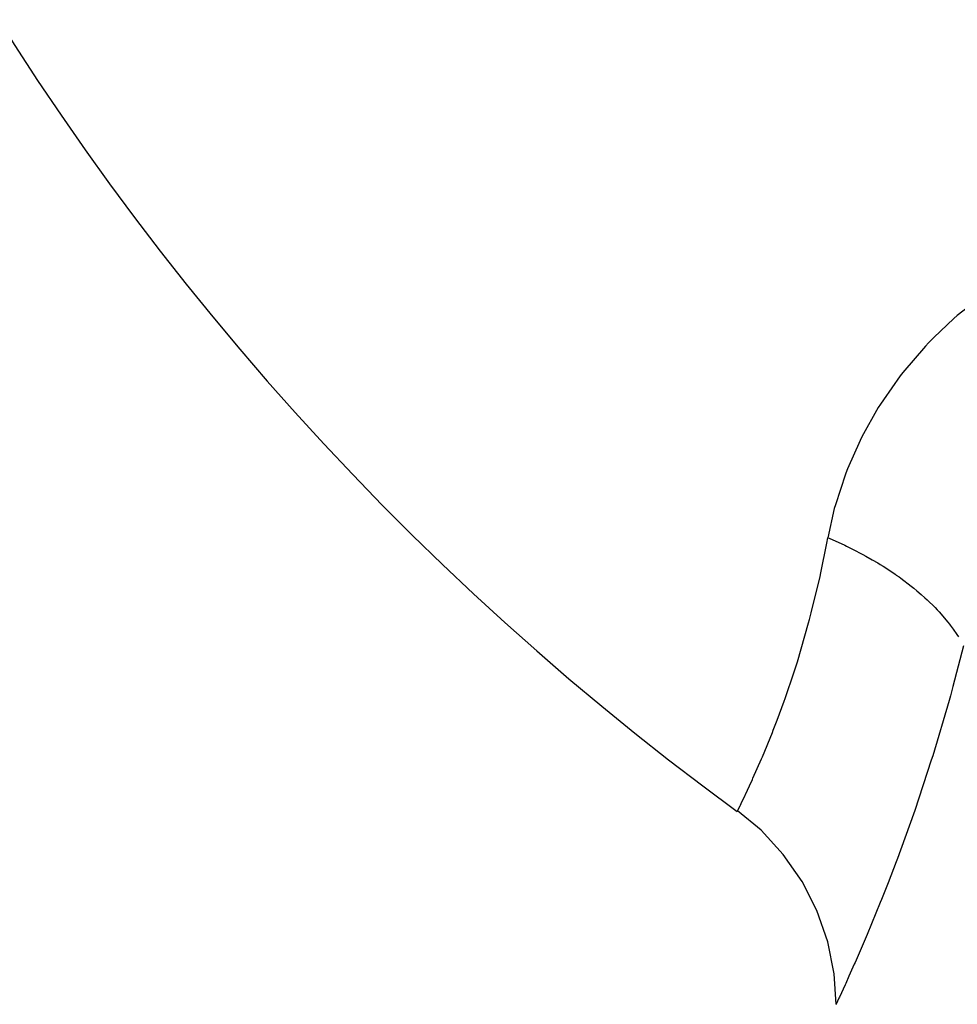
# Model space of a CAD drawing. Extents: x 24 to 1031, y -582 to 196.
# Drawn here: x 607 to 612, y -130 to -124 of the extents above; entities that cross this region are included whole.
import ezdxf

# ---------------------------------------------------------------- set-up
doc = ezdxf.new("R2010")
doc.units = 0
doc.linetypes.add('DASHED', pattern=[11.05, 8.7, -2.35])
doc.layers.get('0').update_dxf_attribs({"linetype": 'CONTINUOUS'})
doc.layers.add('NEVIDI', color=4, linetype='DASHED')

msp = doc.modelspace()

# ---------------------------------------------------------------- linework, layer by layer
at = {"color": 2}
for p, q in [((610.997797, -128.654017), (610.998685, -128.652232)), ((611.144828, -128.773815), (610.998685, -128.652232)), ((611.284238, -128.92494), (611.144828, -128.773815)), ((611.401662, -129.09369), (611.284238, -128.92494)), ((611.49491, -129.276878), (611.401662, -129.09369)), ((611.56223, -129.471066), (611.49491, -129.276878)), ((611.602335, -129.672609), (611.56223, -129.471066)), ((611.61457, -129.862287), (611.602335, -129.672609)), ((611.61457, -129.862287), (611.613862, -129.863783))]:
    msp.add_line(p, q, dxfattribs=at)
msp.add_arc((621.612059, -114.119578), 18, 180, 233.859956, dxfattribs=at)
at = {"layer": 'NEVIDI', "color": 7, "linetype": 'CONTINUOUS'}
for p, q in [((612.551249, -125.413585), (612.372263, -125.553454)), ((612.372263, -125.553454), (612.351777, -125.571234)), ((612.351777, -125.571234), (612.225059, -125.690513)), ((612.225059, -125.690513), (612.191995, -125.724532)), ((612.173692, -125.74393), (612.031853, -125.909839)), ((612.191995, -125.724532), (612.173692, -125.74393)), ((612.015772, -125.930634), (611.909929, -126.080106)), ((612.031853, -125.909839), (612.015772, -125.930634)), ((611.892215, -126.107576), (611.878584, -126.129271)), ((611.909929, -126.080106), (611.892215, -126.107576)), ((611.878584, -126.129271), (611.775628, -126.312274)), ((611.76443, -126.334678), (611.685693, -126.51214)), ((611.775628, -126.312274), (611.76443, -126.334678)), ((611.672938, -126.545115), (611.609766, -126.737139)), ((611.681761, -126.522149), (611.672938, -126.545115)), ((611.685693, -126.51214), (611.681761, -126.522149)), ((611.609766, -126.737139), (611.60332, -126.760603)), ((611.60332, -126.760603), (611.562405, -126.943013)), ((611.518803, -127.163527), (611.556197, -126.977019)), ((611.556197, -126.977019), (611.562407, -126.94301)), ((611.562407, -126.94301), (611.570123, -126.946278)), ((611.570123, -126.946278), (611.668229, -126.99045)), ((611.668229, -126.99045), (611.680479, -126.996321)), ((611.680479, -126.996321), (611.688259, -127.000091)), ((611.688259, -127.000091), (611.717745, -127.014687)), ((611.717745, -127.014687), (611.782109, -127.048301)), ((611.782109, -127.048301), (611.801111, -127.058709)), ((611.801111, -127.058709), (611.840542, -127.081054)), ((611.840542, -127.081054), (611.874917, -127.1014)), ((611.874917, -127.1014), (611.890023, -127.110609)), ((611.513793, -127.186527), (611.518803, -127.163527)), ((611.890023, -127.110609), (611.90795, -127.121759)), ((611.90795, -127.121759), (611.987606, -127.17442)), ((611.45935, -127.414297), (611.513793, -127.186527)), ((611.987606, -127.17442), (611.991198, -127.176924)), ((611.991198, -127.176924), (612.007919, -127.188735)), ((612.007919, -127.188735), (612.018746, -127.196525)), ((612.018746, -127.196525), (612.084825, -127.2467)), ((612.084825, -127.2467), (612.100155, -127.259046)), ((612.100155, -127.259046), (612.119327, -127.274902)), ((612.119327, -127.274902), (612.146751, -127.29844)), ((612.146751, -127.29844), (612.170243, -127.319476)), ((612.170243, -127.319476), (612.184059, -127.332255)), ((612.184059, -127.332255), (612.233593, -127.380894)), ((611.44849, -127.455723), (611.45935, -127.414297)), ((612.233593, -127.380894), (612.246667, -127.394564)), ((612.246667, -127.394564), (612.256871, -127.405506)), ((612.256871, -127.405506), (612.258904, -127.407715)), ((612.258904, -127.407715), (612.313523, -127.471402)), ((611.372195, -127.719747), (611.44289, -127.476653)), ((611.44289, -127.476653), (611.44849, -127.455723)), ((612.313523, -127.471402), (612.324044, -127.484784)), ((612.324044, -127.484784), (612.328603, -127.490716)), ((612.328603, -127.490716), (612.347239, -127.51588)), ((612.347239, -127.51588), (612.370344, -127.549458)), ((612.370344, -127.549458), (612.379076, -127.562967)), ((612.412168, -127.619578), (612.345496, -127.874888)), ((611.36637, -127.738289), (611.372195, -127.719747)), ((611.295312, -127.950167), (611.352123, -127.782835)), ((611.352123, -127.782835), (611.36637, -127.738289)), ((612.345496, -127.874888), (612.329623, -127.932557)), ((611.245769, -128.084832), (611.289577, -127.966244)), ((611.289577, -127.966244), (611.295312, -127.950167)), ((612.321355, -127.962169), (612.218666, -128.308424)), ((612.329623, -127.932557), (612.321355, -127.962169)), ((611.221318, -128.148049), (611.245769, -128.084832)), ((611.215933, -128.161709), (611.221318, -128.148049)), ((611.153204, -128.31464), (611.215933, -128.161709)), ((611.094585, -128.448533), (611.148396, -128.325927)), ((611.148396, -128.325927), (611.150062, -128.322024)), ((611.150062, -128.322024), (611.153204, -128.31464)), ((612.210109, -128.335675), (612.106383, -128.649797)), ((612.218666, -128.308424), (612.210109, -128.335675)), ((611.073124, -128.495667), (611.09063, -128.457292)), ((611.09063, -128.457292), (611.094585, -128.448533)), ((611.048277, -128.549096), (611.073124, -128.495667)), ((611.021128, -128.606156), (611.045354, -128.555306)), ((611.045354, -128.555306), (611.048277, -128.549096)), ((610.999335, -128.650921), (611.014463, -128.619949)), ((611.014463, -128.619949), (611.016279, -128.616198)), ((611.016279, -128.616198), (611.021128, -128.606156)), ((612.106383, -128.649797), (612.098114, -128.673672)), ((610.998685, -128.652232), (610.999335, -128.650921)), ((612.098114, -128.673672), (611.998476, -128.949734)), ((611.998476, -128.949734), (611.990685, -128.970465)), ((611.990685, -128.970465), (611.940274, -129.101864)), ((611.940274, -129.101864), (611.898234, -129.208118)), ((611.891093, -129.225887), (611.808532, -129.425908)), ((611.898234, -129.208118), (611.891093, -129.225887)), ((611.802198, -129.440872), (611.732965, -129.601076)), ((611.808532, -129.425908), (611.802198, -129.440872)), ((611.72786, -129.612655), (611.694451, -129.687709)), ((611.732965, -129.601076), (611.72786, -129.612655)), ((611.694451, -129.687709), (611.674424, -129.732173)), ((611.670751, -129.740289), (611.634724, -129.819073)), ((611.674424, -129.732173), (611.670751, -129.740289)), ((611.634724, -129.819073), (611.63253, -129.823815)), ((611.63253, -129.823815), (611.61457, -129.862287))]:
    msp.add_line(p, q, dxfattribs=at)

doc.saveas('drawing.dxf')
